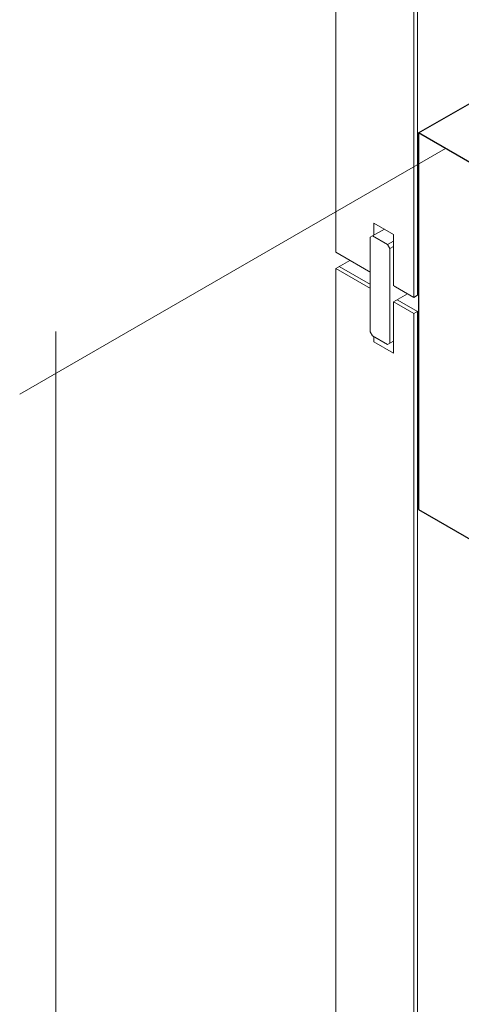
# Model space of a CAD drawing. Units: inches. Extents: x -149 to 5, y -129 to 5.
# Drawn here: x -68 to -66, y -110 to -104 of the extents above; entities that cross this region are included whole.
import ezdxf

# ---------------------------------------------------------------- set-up
doc = ezdxf.new("R2010")
doc.units = ezdxf.units.IN
doc.header["$MEASUREMENT"] = 0
doc.layers.add('EPM Rabbeted Batten', color=34, linetype='Continuous')
doc.layers.add('TUSA ANNO DIM', color=7, linetype='Continuous', lineweight=9)
doc.layers.add('TUSA Detail 0.09', color=156, linetype='Continuous', lineweight=9)

# ---------------------------------------------------------------- blocks, each defined once
blk = doc.blocks.new('ISO REVEAL')
at = {"layer": 'TUSA Detail 0.09', "extrusion": (0.707107, -0.408248, 0.57735)}
for p, q in [((-0.2384, 0.5399), (-0.1204, 0.4717)), ((-0.2384, 0.4677), (-0.2384, 0.5399)), ((-0.2384, -0.1681), (-0.2384, -0.1375)), ((-0.2384, -0.1681), (-0.1204, -0.2363))]:
    blk.add_line(p, q, dxfattribs=at)
at = {"layer": 'TUSA Detail 0.09'}
for p, q in [((-0.2464, 0.4631), (-0.1759, 0.5038)), ((-0.1564, 0.4111), (-0.1204, 0.4319)), ((-0.1425, 0.3871), (-0.1204, 0.3999)), ((-0.1425, -0.1769), (-0.1204, -0.1641))]:
    blk.add_line(p, q, dxfattribs=at)
blk.add_wipeout([(-0.2603, 0.2696), (-0.2603, 0.1277), (-0.1204, 0.034), (-0.1204, 0.0695), (-0.086, 0.0894), (-0.1204, 0.1659), (-0.1204, 0.1838)]).dxf.layer = 'TUSA ANNO DIM'
at = {"layer": 'TUSA Detail 0.09', "extrusion": (0.707107, -0.408248, 0.57735)}
for p, q in [((-0.1204, 0.4717), (-0.1204, 0.1659)), ((-0.1204, 0.0695), (-0.1204, -0.2363))]:
    blk.add_line(p, q, dxfattribs=at)
at = {"layer": 'TUSA Detail 0.09'}
blk.add_line((-0.1204, 0.0695), (-0.0369, 0.1177), dxfattribs=at)
blk.add_lwpolyline([(-0.1425, -0.1769), (-0.1564, -0.1849), (-0.2464, -0.1329), (-0.2603, -0.1089), (-0.2603, 0.4551), (-0.2464, 0.4631), (-0.1564, 0.4111), (-0.1425, 0.3871)], close=True, dxfattribs=at)

msp = doc.modelspace()

# ---------------------------------------------------------------- linework, layer by layer
at = {"layer": 'EPM Rabbeted Batten', "extrusion": (0.707107, -0.408248, 0.57735)}
for p, q in [((-66.106721, -104.611673), (-65.597604, -104.317734)), ((-65.786574, -104.796509), (-66.106721, -104.611673)), ((-66.106721, -104.611673), (-66.106721, -106.857038)), ((-66.106721, -106.857038), (-65.399614, -107.265286))]:
    msp.add_line(p, q, dxfattribs=at)
at = {"layer": 'TUSA ANNO DIM'}
for p, q in [((-65.946647, -104.704091), (-68.485886, -106.170121)), ((-68.269379, -105.795121), (-68.269379, -115.260206))]:
    msp.add_line(p, q, dxfattribs=at)
at = {"layer": 'TUSA Detail 0.09', "extrusion": (0.707107, -0.408248, 0.57735)}
for p, q in [((-66.601194, -105.323085), (-66.601194, -97.223691)), ((-66.135005, -97.223691), (-66.135005, -105.59224)), ((-66.113792, -105.579992), (-66.113792, -97.223691)), ((-66.601194, -105.323085), (-66.135005, -105.59224)), ((-66.601194, -105.419522), (-66.517678, -105.371304)), ((-66.601194, -105.419522), (-66.135005, -105.688677)), ((-66.601194, -117.391568), (-66.601194, -105.419522)), ((-66.113792, -105.676429), (-66.579981, -105.407275)), ((-66.106721, -105.57591), (-66.135005, -105.59224)), ((-66.106721, -105.672347), (-66.135005, -105.688677)), ((-66.135005, -105.688677), (-66.135005, -117.391568)), ((-66.113792, -117.391568), (-66.113792, -105.676429))]:
    msp.add_line(p, q, dxfattribs=at)

# ---------------------------------------------------------------- next in the draw order: block references
at = {"layer": 'TUSA ANNO DIM'}
msp.add_blockref('ISO REVEAL', (-66.135005, -105.688677), dxfattribs=at)

doc.saveas('drawing.dxf')
